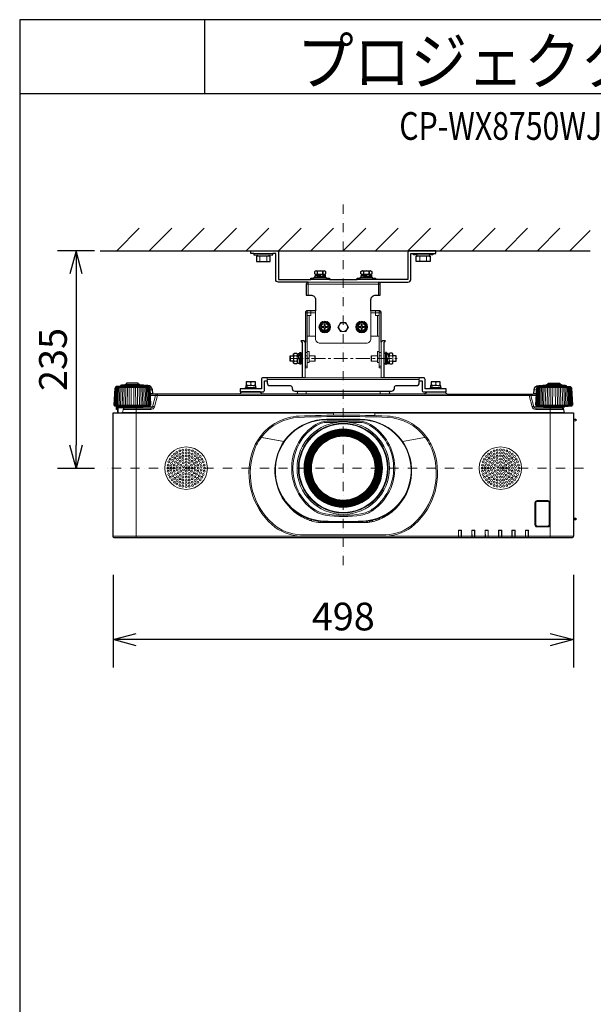
# Model space of a CAD drawing. Extents: x 1000 to 27242, y 2500 to 40000.
# Drawn here: x 1000 to 7205, y 29348 to 40000 of the extents above; entities that cross this region are included whole.
import ezdxf
from ezdxf.enums import TextEntityAlignment as Align

# ---------------------------------------------------------------- set-up
doc = ezdxf.new("R2010")
doc.units = 0
doc.header["$LTSCALE"] = 400
doc.header["$MEASUREMENT"] = 0
doc.linetypes.add('CENTER', pattern=[0.6, 0.375, -0.075, 0.075, -0.075])
doc.linetypes.add('DASHDOT', pattern=[1, 0.5, -0.25, 0, -0.25])
doc.layers.get('0').update_dxf_attribs({"linetype": 'CONTINUOUS'})
for name, color, linetype in [('MOJI', 7, 'CONTINUOUS'), ('SUGATA', 7, 'CONTINUOUS'), ('SUNPO', 1, 'CONTINUOUS'), ('WAKU', 4, 'CONTINUOUS')]:
    doc.layers.add(name, color=color, linetype=linetype)
doc.layers.add('THUSIN', color=7, linetype='CONTINUOUS', lineweight=9)
doc.styles.get("Standard").update_dxf_attribs({"font": 'SIMPLEX', "bigfont": 'BIGFONT'})

# ---------------------------------------------------------------- blocks, each defined once
blk = doc.blocks.new('CP-WX8750WJ／8750BJ_204L_SET_ML-713')
at = {"layer": 'SUGATA', "color": 1, "linetype": 'Continuous'}
for p, q in [((-950, -1700), (-706, -1456)), ((-600, -1700), (-356, -1456)), ((-250, -1700), (-6, -1456)), ((100, -1700), (344, -1456)), ((450, -1700), (694, -1456)), ((800, -1700), (1044, -1456)), ((1150, -1700), (1394, -1456)), ((1500, -1700), (1744, -1456)), ((1850, -1700), (2094, -1456)), ((2200, -1700), (2444, -1456)), ((2550, -1700), (2794, -1456)), ((2900, -1700), (3144, -1456)), ((3250, -1700), (3494, -1456)), ((3600, -1700), (3844, -1456)), ((3950, -1700), (4170, -1480))]:
    blk.add_line(p, q, dxfattribs=at)
at = {"layer": 'SUGATA', "color": 3, "linetype": 'Continuous'}
blk.add_line((-1130, -1700), (4170, -1700), dxfattribs=at)
at = {"layer": 'SUGATA', "color": 3, "lineweight": 9}
for p, q in [((531, -1730), (739, -1730)), ((570, -1745), (700, -1745)), ((570, -1760), (700, -1760)), ((597, -1815), (597, -1760)), ((672, -1815), (672, -1760)), ((2469, -1730), (2261, -1730)), ((2430, -1745), (2300, -1745)), ((2430, -1760), (2300, -1760)), ((2327, -1815), (2327, -1760)), ((2402, -1815), (2402, -1760)), ((1087, -2690), (1087, -3075)), ((1912, -2690), (1912, -3075)), ((928, -2895), (928, -2835)), ((963, -2895), (963, -2835)), ((971, -2836), (996, -2836)), ((1003, -2835), (1003, -2895)), ((1003, -2838), (1014, -2838)), ((1011, -2835), (1011, -2838)), ((1013, -2810), (1015, -2837)), ((1015, -2837), (1015, -2865)), ((1015, -2865), (1031, -2865)), ((1031, -2895), (1031, -2836)), ((1130, -2862), (1110, -2862)), ((1130, -2895), (1130, -2835)), ((1193, -2895), (1193, -2835)), ((1807, -2895), (1807, -2835)), ((1870, -2895), (1870, -2835)), ((1870, -2862), (1890, -2862)), ((1968, -2895), (1968, -2836)), ((1984, -2865), (1968, -2865)), ((1985, -2837), (1984, -2865)), ((1987, -2810), (1985, -2837)), ((1996, -2838), (1986, -2838)), ((1989, -2835), (1989, -2838)), ((1996, -2835), (1996, -2895)), ((2029, -2836), (2004, -2836)), ((2036, -2895), (2036, -2835)), ((2072, -2895), (2072, -2835)), ((996, -2894), (971, -2894)), ((1003, -2892), (1005, -2892)), ((1031, -2892), (1023, -2892)), ((1968, -2892), (1977, -2892)), ((1996, -2892), (1995, -2892)), ((2004, -2894), (2029, -2894)), ((677, -3107), (677, -3075)), ((1087, -3075), (1912, -3075)), ((2323, -3107), (2323, -3075)), ((-963, -3179), (-597, -3179)), ((-649, -3160), (-911, -3160)), ((-649, -3170), (-911, -3170)), ((-861, -3154), (-699, -3154)), ((-717, -3146), (-844, -3146)), ((563, -3195), (436, -3195)), ((527, -3162), (445, -3158)), ((467, -3176), (555, -3180)), ((527, -3185), (467, -3185)), ((527, -3157), (473, -3157)), ((473, -3159), (473, -3158)), ((473, -3185), (473, -3176)), ((500, -3125), (500, -3149)), ((527, -3179), (527, -3182)), ((677, -3091), (2323, -3091)), ((2563, -3195), (2436, -3195)), ((2527, -3162), (2445, -3158)), ((2467, -3176), (2555, -3180)), ((2527, -3185), (2467, -3185)), ((2527, -3157), (2473, -3157)), ((2473, -3159), (2473, -3158)), ((2473, -3185), (2473, -3176)), ((2500, -3125), (2500, -3149)), ((2527, -3179), (2527, -3182)), ((3963, -3179), (3597, -3179)), ((3649, -3160), (3911, -3160)), ((3649, -3170), (3911, -3170)), ((3861, -3154), (3699, -3154)), ((3716, -3146), (3843, -3146)), ((-564, -3203), (-589, -3203)), ((-561, -3243), (-587, -3243)), ((-551, -3252), (-586, -3252)), ((-586, -3267), (-530, -3267)), ((3511, -3267), (-511, -3267)), ((373, -3252), (627, -3252)), ((996, -3252), (2627, -3252)), ((1001, -3247), (1999, -3247)), ((1100, -3219), (1100, -3252)), ((1900, -3219), (1900, -3252)), ((3530, -3267), (3586, -3267)), ((3551, -3252), (3586, -3252)), ((3561, -3243), (3587, -3243)), ((3564, -3203), (3589, -3203)), ((-973, -3370), (-587, -3370)), ((-968, -3381), (-592, -3381)), ((-947, -3383), (-949, -3419)), ((-933, -3389), (-933, -3452)), ((-875, -3392), (-685, -3392)), ((-740, -3402), (-740, -4807)), ((-665, -3387), (-563, -3387)), ((-582, -3417), (-582, -3402)), ((3665, -3387), (3563, -3387)), ((3582, -3417), (3582, -3402)), ((3587, -3370), (3973, -3370)), ((3592, -3381), (3968, -3381)), ((3685, -3392), (3875, -3392)), ((3740, -3402), (3740, -4807)), ((-990, -3457), (1395, -3457)), ((-938, -3450), (-938, -3452)), ((-894, -3452), (3894, -3452)), ((-889, -3448), (3889, -3448)), ((1395, -3452), (1395, -3478)), ((1395, -3455), (1840, -3455)), ((1840, -3457), (3990, -3457)), ((1318, -3523), (1682, -3523)), ((1318, -3529), (1682, -3529)), ((1325, -3544), (1675, -3544)), ((1325, -3557), (1431, -3557)), ((1569, -3557), (1675, -3557)), ((3990, -3522), (3990, -3551)), ((3990, -3524), (4015, -3525)), ((3990, -3540), (4015, -3539)), ((3992, -3542), (3990, -3542)), ((859, -3764), (598, -3718)), ((600, -3718), (859, -3764)), ((611, -3720), (610, -3722)), ((613, -3719), (613, -3721)), ((2400, -3718), (2141, -3764)), ((2141, -3764), (2402, -3718)), ((2387, -3721), (2387, -3719)), ((2390, -3722), (2389, -3720)), ((835, -4358), (833, -4359)), ((834, -4361), (836, -4361)), ((849, -4381), (847, -4383)), ((850, -4383), (849, -4385)), ((877, -4420), (872, -4420)), ((2077, -4475), (2077, -4471)), ((2081, -4475), (2081, -4468)), ((2085, -4464), (2092, -4464)), ((2094, -4454), (2094, -4462)), ((2123, -4420), (2123, -4427)), ((2127, -4416), (2127, -4422)), ((2128, -4414), (2132, -4414)), ((2138, -4400), (2138, -4405)), ((3990, -4442), (3990, -4452)), ((3990, -4464), (3990, -4474)), ((926, -4475), (918, -4475)), ((939, -4487), (930, -4487)), ((946, -4493), (936, -4493)), ((974, -4517), (974, -4526)), ((988, -4527), (988, -4537)), ((988, -4527), (988, -4537)), ((1064, -4573), (1042, -4573)), ((1958, -4573), (1936, -4573)), ((1993, -4540), (1993, -4551)), ((2012, -4532), (2005, -4532)), ((2012, -4534), (2011, -4538)), ((2012, -4527), (2012, -4537)), ((2026, -4517), (2026, -4526)), ((2054, -4493), (2064, -4493)), ((2061, -4487), (2070, -4487)), ((2074, -4475), (2082, -4475)), ((1109, -4593), (1109, -4607)), ((1158, -4617), (1134, -4617)), ((1158, -4610), (1158, -4625)), ((1229, -4625), (1228, -4639)), ((1253, -4640), (1747, -4640)), ((1257, -4628), (1257, -4640)), ((1271, -4629), (1271, -4640)), ((1299, -4631), (1300, -4640)), ((1318, -4640), (1318, -4632)), ((1645, -4640), (1645, -4633)), ((1671, -4640), (1671, -4632)), ((1752, -4627), (1752, -4640)), ((1758, -4640), (1758, -4630)), ((1784, -4630), (1784, -4638)), ((1792, -4621), (1792, -4628)), ((1818, -4630), (1818, -4632)), ((1857, -4613), (1857, -4620)), ((1877, -4598), (1877, -4613)), ((1891, -4593), (1891, -4607)), ((3990, -4592), (3990, -4612)), ((-990, -4787), (3990, -4787)), ((1060, -4786), (1060, -4789)), ((1060, -4789), (1940, -4789)), ((1940, -4786), (1940, -4789)), ((2747, -4726), (2745, -4724)), ((2777, -4726), (2779, -4724)), ((2890, -4724), (2892, -4726)), ((2922, -4726), (2924, -4724)), ((3037, -4726), (3035, -4724)), ((3067, -4726), (3069, -4724)), ((3182, -4726), (3180, -4724)), ((3212, -4726), (3214, -4724)), ((3325, -4724), (3327, -4726)), ((3359, -4724), (3357, -4726)), ((3470, -4724), (3472, -4726)), ((3504, -4724), (3502, -4726)), ((2747, -4805), (2777, -4805)), ((2892, -4805), (2922, -4805)), ((3037, -4805), (3067, -4805)), ((3182, -4805), (3212, -4805)), ((3357, -4805), (3327, -4805)), ((3472, -4805), (3502, -4805))]:
    blk.add_line(p, q, dxfattribs=at)
at = {"layer": 'SUGATA', "color": 3, "linetype": 'Continuous', "lineweight": 9}
for p, q in [((1150, -2010), (1350, -2010)), ((1650, -2010), (1850, -2010)), ((1100, -2060), (1900, -2060)), ((1120, -2040), (1120, -2180)), ((1120, -2040), (1880, -2040)), ((1880, -2180), (1880, -2040)), ((1090, -2370), (1110, -2370)), ((1110, -2350), (1110, -2370)), ((1110, -2400), (1110, -2370)), ((1110, -2370), (1150, -2370)), ((1110, -2625), (1110, -2400)), ((1130, -2625), (1130, -2400)), ((1200, -2370), (1150, -2370)), ((1200, -2625), (1200, -2350)), ((1800, -2625), (1800, -2350)), ((1850, -2370), (1800, -2370)), ((1890, -2370), (1850, -2370)), ((1870, -2400), (1870, -2625)), ((1890, -2350), (1890, -2370)), ((1910, -2370), (1890, -2370)), ((1890, -2370), (1890, -2400)), ((1890, -2400), (1890, -2625)), ((1110, -2799), (1090, -2799)), ((1090, -2799), (1110, -2799)), ((1110, -2835), (1090, -2835)), ((1090, -2835), (1110, -2835)), ((1890, -2799), (1910, -2799)), ((1910, -2799), (1890, -2799)), ((1890, -2835), (1910, -2835)), ((1910, -2835), (1890, -2835)), ((1110, -2950), (1090, -2950)), ((1910, -2950), (1890, -2950))]:
    blk.add_line(p, q, dxfattribs=at)
at = {"layer": 'SUGATA', "color": 3}
for p, q in [((1313, -1995), (1186, -1995)), ((1221, -1949), (1221, -1925)), ((1221, -1949), (1221, -1925)), ((1277, -1985), (1221, -1985)), ((1277, -1957), (1223, -1957)), ((1223, -1964), (1223, -1967)), ((1277, -1980), (1277, -1977)), ((1279, -1949), (1279, -1925)), ((1279, -1925), (1279, -1949)), ((1813, -1995), (1686, -1995)), ((1721, -1949), (1721, -1925)), ((1721, -1949), (1721, -1925)), ((1777, -1985), (1721, -1985)), ((1777, -1957), (1723, -1957)), ((1723, -1964), (1723, -1967)), ((1777, -1980), (1777, -1977)), ((1779, -1949), (1779, -1925)), ((1779, -1925), (1779, -1949)), ((1041, -2811), (1041, -2919)), ((1958, -2811), (1958, -2919))]:
    blk.add_line(p, q, dxfattribs=at)
at = {"layer": 'SUGATA', "color": 2}
for p, q in [((1350, -2010), (1650, -2010)), ((1003, -2835), (1011, -2835)), ((1996, -2835), (1989, -2835)), ((2375, -3252), (2002, -3252))]:
    blk.add_line(p, q, dxfattribs=at)
at = {"layer": 'SUGATA', "color": 1, "lineweight": 9}
for p, q in [((1300, -2580), (1300, -2575)), ((1303, -2580), (1303, -2575)), ((1700, -2580), (1700, -2575)), ((1703, -2580), (1703, -2575))]:
    blk.add_line(p, q, dxfattribs=at)
at = {"layer": 'SUGATA', "color": 2}
for points in [[(531, -1730), (500, -1730), (500, -1700), (780, -1700, -0.414214), (800, -1720), (800, -2010), (1150, -2010)], [(2469, -1730), (2500, -1730), (2500, -1700), (2220, -1700, 0.414214), (2200, -1720), (2200, -2010), (1850, -2010)], [(1120, -2040), (800, -2040, -0.414214), (770, -2010), (770, -1730), (739, -1730)], [(1880, -2040), (2200, -2040, 0.414214), (2230, -2010), (2230, -1730), (2261, -1730)], [(1120, -2040), (1120, -2040, 0.414214), (1100, -2060), (1100, -2180), (1150, -2180, -0.414214), (1200, -2230), (1200, -2350), (1110, -2350, 0.414214), (1090, -2370), (1090, -2690)], [(1910, -2690), (1910, -2370, 0.414214), (1890, -2350), (1800, -2350), (1800, -2230, -0.414214), (1850, -2180), (1900, -2180), (1900, -2060, 0.414214), (1880, -2040)], [(1087, -3075), (631, -3075, 0.414214), (615, -3091), (615, -3195), (563, -3195)], [(2436, -3195), (2385, -3195), (2385, -3091, 0.414214), (2369, -3075), (1912, -3075)], [(-911, -3170), (-911, -3170), (-955, -3170), (-956, -3170), (-960, -3171, 0.308965), (-962, -3174), (-962, -3177, -0.181275), (-963, -3179), (-968, -3184), (-969, -3185, 0.182755), (-970, -3188), (-980, -3370), (-973, -3370)], [(-649, -3163), (-649, -3160, 0.348526), (-651, -3157), (-662, -3155), (-662, -3154), (-699, -3154), (-699, -3150, 0.371083), (-701, -3148), (-710, -3146), (-710, -3146), (-717, -3146), (-717, -3132), (-844, -3132), (-844, -3146), (-850, -3146), (-850, -3146), (-859, -3148, 0.371083), (-861, -3150), (-861, -3154), (-898, -3154), (-898, -3155), (-909, -3157, 0.348526), (-911, -3160), (-911, -3170)], [(1004, -3219), (1001, -3247, -0.388879), (996, -3252), (627, -3252, -0.198912), (624, -3251), (601, -3228, 0.198912), (598, -3227), (402, -3227, 0.198912), (399, -3228), (376, -3251, -0.198912), (373, -3252), (-551, -3252, -0.388879), (-561, -3243), (-564, -3203, 0.388879), (-614, -3157), (-626, -3157, 0.119249), (-649, -3163)], [(436, -3195), (385, -3195), (385, -3227), (631, -3227, 0.414214), (647, -3211), (647, -3107), (677, -3107), (677, -3129, 0.414214), (707, -3159), (927, -3159, -0.414214), (947, -3179), (947, -3189)], [(947, -3189), (947, -3189, 0.414214), (977, -3219), (2023, -3219, 0.414214), (2053, -3189), (2053, -3179, -0.414214), (2073, -3159), (2293, -3159, 0.414214), (2323, -3129), (2323, -3107), (2353, -3107), (2353, -3211, 0.414214), (2369, -3227), (2615, -3227), (2615, -3195), (2563, -3195)], [(2375, -3252, 0.083788), (2376, -3251), (2399, -3228, -0.198912), (2402, -3227), (2598, -3227, -0.198912), (2601, -3228), (2624, -3251, 0.198912), (2627, -3252), (3551, -3252, 0.388879), (3561, -3243), (3564, -3203, -0.388879), (3614, -3157), (3626, -3157, -0.119249), (3649, -3163)], [(3649, -3163), (3649, -3160, -0.348526), (3651, -3157), (3662, -3155), (3662, -3154), (3699, -3154), (3699, -3150, -0.371083), (3701, -3148), (3710, -3146), (3710, -3146), (3716, -3146), (3716, -3132), (3843, -3132), (3843, -3146), (3850, -3146), (3850, -3146), (3859, -3148, -0.371083), (3861, -3150), (3861, -3154), (3898, -3154), (3898, -3155), (3909, -3157, -0.348526), (3911, -3160), (3911, -3170)], [(3911, -3170), (3911, -3170), (3955, -3170), (3956, -3170), (3960, -3171, -0.308965), (3962, -3174), (3962, -3177, 0.181275), (3963, -3179), (3968, -3184), (3969, -3185, -0.182755), (3970, -3188), (3980, -3370), (3973, -3370)], [(3874, -3392), (3889, -3448, 0.339454), (3894, -3452), (3985, -3452, -0.414214), (3990, -3457), (3990, -3522), (4013, -3523, -0.39896), (4015, -3525), (4015, -3539, -0.39896), (4013, -3541), (3992, -3542), (3992, -3550, -0.414214), (3991, -3551), (3990, -3551), (3990, -4442), (3991, -4442, -0.414214), (3992, -4443), (3992, -4451, -0.414214), (3991, -4452), (3990, -4452), (3990, -4464), (3991, -4464, -0.414214), (3992, -4465), (3992, -4473, -0.414214), (3991, -4474), (3990, -4474), (3990, -4592), (4013, -4593, -0.39896), (4015, -4595), (4015, -4609, -0.39896), (4013, -4611), (3990, -4612), (3990, -4787, -0.414214), (3970, -4807), (-970, -4807, -0.414214), (-990, -4787), (-990, -3457, -0.414214), (-985, -3452), (-970, -3452), (-938, -3450), (-938, -3420), (-949, -3419, -0.414214), (-954, -3413), (-952, -3383), (-968, -3381, -0.386823), (-973, -3376), (-973, -3370)], [(3973, -3370), (3973, -3376, -0.386823), (3968, -3381), (3896, -3387, 0.178985), (3894, -3388), (3891, -3391, -0.198912), (3888, -3392), (3875, -3392, 0.124676), (3874, -3392, 0.124676)]]:
    blk.add_lwpolyline(points, format="xyb", dxfattribs=at)
for points in [[(531, -1730), (531, -1745), (570, -1745), (570, -1760), (560, -1760), (560, -1815), (710, -1815), (710, -1760), (700, -1760), (700, -1745), (739, -1745), (739, -1730)], [(2469, -1730), (2469, -1745), (2430, -1745), (2430, -1760), (2440, -1760), (2440, -1815), (2290, -1815), (2290, -1760), (2300, -1760), (2300, -1745), (2261, -1745), (2261, -1730)], [(1150, -2010), (1150, -1995), (1186, -1995), (1186, -1985), (1221, -1985), (1195, -1983), (1195, -1966), (1223, -1964), (1223, -1957), (1200, -1957), (1192, -1949), (1192, -1925), (1200, -1917), (1300, -1917), (1308, -1925), (1308, -1949), (1300, -1957), (1277, -1957), (1277, -1959), (1305, -1961), (1305, -1978), (1291, -1979), (1277, -1980), (1277, -1985), (1313, -1985), (1313, -1995), (1350, -1995), (1350, -2010)], [(1650, -2010), (1650, -1995), (1686, -1995), (1686, -1985), (1721, -1985), (1695, -1983), (1695, -1966), (1723, -1964), (1723, -1957), (1700, -1957), (1692, -1949), (1692, -1925), (1700, -1917), (1800, -1917), (1808, -1925), (1808, -1949), (1800, -1957), (1777, -1957), (1777, -1959), (1805, -1961), (1805, -1978), (1791, -1979), (1777, -1980), (1777, -1985), (1813, -1985), (1813, -1995), (1850, -1995), (1850, -2010)], [(1087, -2690), (1087, -2688), (1077, -2673), (1043, -2673), (1055, -2692), (1055, -3075)], [(1944, -3075), (1944, -2692), (1957, -2673), (1923, -2673), (1912, -2688), (1912, -2690)], [(963, -2895), (928, -2895), (925, -2893), (925, -2838), (928, -2835), (963, -2835)], [(963, -2835), (963, -2815), (971, -2807), (996, -2807), (1003, -2815), (1003, -2835), (1011, -2835), (1013, -2810), (1030, -2810), (1031, -2821), (1031, -2834)], [(1031, -2836), (1031, -2802), (1041, -2802), (1041, -2811), (1055, -2811)], [(1968, -2836), (1968, -2802), (1958, -2802), (1958, -2811), (1944, -2811)], [(2036, -2835), (2036, -2815), (2029, -2807), (2004, -2807), (1996, -2815), (1996, -2835), (1989, -2835), (1987, -2810), (1970, -2810), (1969, -2821), (1969, -2834)], [(2036, -2895), (2072, -2895), (2074, -2893), (2074, -2838), (2072, -2835), (2036, -2835)], [(1003, -2915), (996, -2923), (971, -2923), (963, -2915), (963, -2895)], [(1055, -2919), (1041, -2919), (1041, -2928), (1031, -2928), (1031, -2895), (1026, -2895), (1024, -2920), (1007, -2920), (1006, -2906), (1005, -2895), (1003, -2895), (1003, -2915)], [(1944, -2919), (1958, -2919), (1958, -2928), (1968, -2928), (1968, -2895), (1974, -2895), (1976, -2920), (1993, -2920), (1994, -2906), (1995, -2895), (1996, -2895), (1996, -2915)], [(1996, -2915), (2004, -2923), (2029, -2923), (2036, -2915), (2036, -2895)], [(563, -3195), (563, -3185), (527, -3185), (527, -3182), (555, -3180), (555, -3163), (527, -3162), (527, -3157), (550, -3157), (550, -3117), (450, -3117), (450, -3157), (473, -3157), (473, -3158), (468, -3158), (445, -3158), (445, -3175), (467, -3176), (467, -3185), (436, -3185), (436, -3195)], [(2563, -3195), (2563, -3185), (2527, -3185), (2527, -3182), (2555, -3180), (2555, -3163), (2527, -3162), (2527, -3157), (2550, -3157), (2550, -3117), (2450, -3117), (2450, -3157), (2473, -3157), (2473, -3158), (2468, -3158), (2445, -3158), (2445, -3175), (2467, -3176), (2467, -3185), (2436, -3185), (2436, -3195)], [(1996, -3219), (1999, -3247)]]:
    blk.add_lwpolyline(points, dxfattribs=at)
at = {"layer": 'SUGATA', "color": 3}
for points in [[(1250, -1985), (1250, -1969), (1222, -1968), (1195, -1966)], [(1223, -1965), (1218, -1966), (1223, -1967), (1250, -1969)], [(1277, -1959), (1253, -1958), (1252, -1958), (1252, -1975), (1253, -1975), (1279, -1976), (1305, -1978)], [(1277, -1979), (1282, -1978), (1277, -1977), (1253, -1975), (1253, -1958)], [(1750, -1985), (1750, -1969), (1722, -1968), (1695, -1966)], [(1723, -1965), (1718, -1966), (1723, -1967), (1750, -1969)], [(1777, -1959), (1753, -1958), (1752, -1958), (1752, -1975), (1753, -1975), (1779, -1976), (1805, -1978)], [(1777, -1979), (1782, -1978), (1777, -1977), (1753, -1975), (1753, -1958)]]:
    blk.add_lwpolyline(points, dxfattribs=at)
at = {"layer": 'SUGATA', "color": 3, "linetype": 'Continuous', "lineweight": 9}
for points in [[(1110, -2400), (1150, -2400), (1150, -2350)], [(1890, -2400), (1850, -2400), (1850, -2350)]]:
    blk.add_lwpolyline(points, dxfattribs=at)
at = {"layer": 'SUGATA', "color": 1, "lineweight": 9}
for points in [[(1329, -2475), (1271, -2475), (1242, -2525), (1271, -2575), (1329, -2575), (1358, -2525), (1329, -2475)], [(1305, -2520), (1305, -2496), (1295, -2496), (1295, -2520), (1271, -2520), (1271, -2530), (1295, -2530), (1295, -2554), (1305, -2554), (1305, -2530), (1329, -2530), (1329, -2520), (1305, -2520)], [(1529, -2475), (1471, -2475), (1442, -2525), (1471, -2575), (1529, -2575), (1558, -2525), (1529, -2475)], [(1729, -2475), (1671, -2475), (1642, -2525), (1671, -2575), (1729, -2575), (1758, -2525), (1729, -2475)], [(1705, -2520), (1705, -2496), (1695, -2496), (1695, -2520), (1671, -2520), (1671, -2530), (1695, -2530), (1695, -2554), (1705, -2554), (1705, -2530), (1729, -2530), (1729, -2520), (1705, -2520)]]:
    blk.add_lwpolyline(points, dxfattribs=at)
at = {"layer": 'SUGATA', "color": 3, "lineweight": 9}
for points in [[(1090, -2690), (1090, -2965), (1110, -2965), (1110, -2625), (1200, -2625), (1200, -2650, 0.414214), (1250, -2700), (1750, -2700, 0.414214), (1800, -2650), (1800, -2625), (1890, -2625), (1890, -2965), (1910, -2965), (1910, -2690)], [(-978, -3370), (-968, -3188, -0.166176), (-967, -3185), (-962, -3179)], [(-958, -3179), (-963, -3186, 0.15065), (-964, -3188), (-974, -3370)], [(-953, -3179), (-958, -3186, 0.136581), (-959, -3188), (-968, -3370)], [(-946, -3179), (-950, -3186, 0.119468), (-951, -3188), (-959, -3370)], [(-949, -3370), (-941, -3188, -0.100783), (-940, -3186), (-937, -3179)], [(-937, -3370), (-930, -3188, -0.081355), (-929, -3187), (-926, -3179)], [(-924, -3370), (-917, -3188, -0.061998), (-916, -3187), (-914, -3179)], [(-900, -3179), (-902, -3187, 0.044416), (-902, -3188), (-908, -3370)], [(-885, -3179), (-886, -3188, 0.028222), (-886, -3188), (-892, -3370)], [(-869, -3179), (-869, -3188, 0.013361), (-869, -3189), (-874, -3370)], [(-691, -3179), (-691, -3188, -0.013361), (-691, -3189), (-686, -3370)], [(-675, -3179), (-674, -3188, -0.028222), (-674, -3188), (-668, -3370)], [(-660, -3179), (-658, -3187, -0.044416), (-658, -3188), (-652, -3370)], [(-649, -3163), (-649, -3170), (-605, -3170), (-604, -3170), (-600, -3171, -0.308965), (-598, -3174), (-598, -3177, 0.181275), (-597, -3179), (-592, -3184), (-591, -3185, -0.182755), (-590, -3188), (-580, -3370), (-587, -3370)], [(-636, -3370), (-643, -3188, 0.061998), (-644, -3187), (-646, -3179)], [(-623, -3370), (-630, -3188, 0.081355), (-631, -3187), (-634, -3179)], [(-611, -3370), (-619, -3188, 0.100783), (-620, -3186), (-623, -3179)], [(-614, -3179), (-610, -3186, -0.119468), (-609, -3188), (-601, -3370)], [(-607, -3179), (-602, -3186, -0.136581), (-601, -3188), (-592, -3370)], [(-602, -3179), (-597, -3186, -0.15065), (-596, -3188), (-586, -3370)], [(-582, -3370), (-592, -3188, 0.166176), (-593, -3185), (-598, -3179)], [(3649, -3163), (3649, -3170), (3605, -3170), (3604, -3170), (3600, -3171, 0.308965), (3598, -3174), (3598, -3177, -0.181275), (3597, -3179), (3592, -3184), (3591, -3185, 0.182755), (3590, -3188), (3580, -3370), (3587, -3370)], [(3582, -3370), (3592, -3188, -0.166176), (3593, -3185), (3598, -3179)], [(3602, -3179), (3597, -3186, 0.15065), (3596, -3188), (3586, -3370)], [(3607, -3179), (3602, -3186, 0.136581), (3601, -3188), (3592, -3370)], [(3614, -3179), (3610, -3186, 0.119468), (3609, -3188), (3601, -3370)], [(3611, -3370), (3619, -3188, -0.100783), (3620, -3186), (3623, -3179)], [(3623, -3370), (3630, -3188, -0.081355), (3631, -3187), (3634, -3179)], [(3636, -3370), (3643, -3188, -0.061998), (3644, -3187), (3646, -3179)], [(3660, -3179), (3658, -3187, 0.044416), (3658, -3188), (3652, -3370)], [(3675, -3179), (3674, -3188, 0.028222), (3674, -3188), (3668, -3370)], [(3691, -3179), (3691, -3188, 0.013361), (3691, -3189), (3686, -3370)], [(3869, -3179), (3869, -3188, -0.013361), (3869, -3189), (3874, -3370)], [(3885, -3179), (3886, -3188, -0.028222), (3886, -3188), (3892, -3370)], [(3900, -3179), (3902, -3187, -0.044416), (3902, -3188), (3908, -3370)], [(3924, -3370), (3917, -3188, 0.061998), (3916, -3187), (3914, -3179)], [(3937, -3370), (3930, -3188, 0.081355), (3929, -3187), (3926, -3179)], [(3949, -3370), (3941, -3188, 0.100783), (3940, -3186), (3937, -3179)], [(3946, -3179), (3950, -3186, -0.119468), (3951, -3188), (3959, -3370)], [(3953, -3179), (3958, -3186, -0.136581), (3959, -3188), (3968, -3370)], [(3958, -3179), (3963, -3186, -0.15065), (3964, -3188), (3974, -3370)], [(3978, -3370), (3968, -3188, 0.166176), (3967, -3185), (3962, -3179)], [(-511, -3252), (-511, -3267), (-543, -3387, -0.339454), (-582, -3417), (-881, -3417)], [(-693, -3402), (-582, -3402, 0.339454), (-563, -3387), (-530, -3267, -0.339454), (-511, -3252)], [(3693, -3402), (3582, -3402, -0.339454), (3563, -3387), (3530, -3267, 0.339454), (3511, -3252)], [(3511, -3252), (3511, -3267), (3543, -3387, 0.339454), (3582, -3417), (3881, -3417)], [(-874, -3392), (-889, -3448, -0.339454), (-894, -3452), (-970, -3452)], [(-952, -3383), (-896, -3387, -0.178985), (-894, -3388), (-891, -3391, 0.198912), (-888, -3392), (-875, -3392, -0.409111), (-872, -3395), (-872, -3397, 0.409111), (-867, -3402), (-693, -3402, 0.409111), (-688, -3397), (-688, -3395, -0.409111), (-685, -3392), (-672, -3392, 0.198912), (-669, -3391), (-666, -3388, -0.178985), (-664, -3387), (-592, -3381, 0.386823), (-587, -3376), (-587, -3370)], [(-942, -3383), (-942, -3405, 0.384533), (-938, -3410, 0.384533)], [(-940, -3383), (-940, -3405, 0.353669), (-938, -3408, 0.364918)], [(-938, -3420), (-938, -3394, -0.414214), (-933, -3389), (-894, -3389)], [(3874, -3392, 0.27063), (3872, -3395), (3872, -3397, -0.409111), (3867, -3402), (3693, -3402, -0.409111), (3688, -3397), (3688, -3395, 0.409111), (3685, -3392), (3672, -3392, -0.198912), (3669, -3391), (3666, -3388, 0.178985), (3664, -3387), (3592, -3381, -0.386823), (3587, -3376), (3587, -3370)], [(3990, -3547), (3991, -3547, 0.414214), (3992, -3546), (3992, -3546)], [(3714, -4687), (3714, -4687, 0.414214), (3737, -4664), (3737, -4426, 0.414214), (3714, -4403), (3596, -4403, 0.414214), (3573, -4426), (3573, -4664, 0.414214), (3596, -4687), (3714, -4687)], [(3713, -4685), (3713, -4685, 0.414214), (3734, -4663), (3734, -4427, 0.414214), (3713, -4406), (3597, -4406, 0.414214), (3575, -4427), (3575, -4663, 0.414214), (3597, -4685), (3713, -4685)], [(3713, -4684), (3713, -4684, 0.414214), (3733, -4663), (3733, -4427, 0.414214), (3713, -4407), (3597, -4407, 0.414214), (3576, -4427), (3576, -4663, 0.414214), (3597, -4684), (3713, -4684)], [(3713, -4678), (3597, -4678, -0.414214), (3582, -4663), (3582, -4427, -0.414214), (3597, -4412), (3713, -4412, -0.414214), (3728, -4427), (3728, -4663, -0.414214), (3713, -4678), (3713, -4678)]]:
    blk.add_lwpolyline(points, format="xyb", dxfattribs=at)
for points in [[(1005, -2895), (1004, -2868), (1004, -2867), (1021, -2867), (1022, -2868), (1022, -2894), (1024, -2920)], [(1025, -2892), (1024, -2897), (1023, -2892), (1022, -2868), (1004, -2868)], [(1012, -2838), (1013, -2833), (1014, -2838), (1015, -2865)], [(1110, -2910), (1130, -2910), (1130, -2895), (1193, -2895), (1198, -2890), (1198, -2840), (1193, -2835), (1130, -2835), (1130, -2789), (1110, -2789)], [(1890, -2910), (1870, -2910), (1870, -2895), (1807, -2895), (1802, -2890), (1802, -2840), (1807, -2835), (1870, -2835), (1870, -2789), (1890, -2789)], [(1975, -2892), (1976, -2897), (1977, -2892), (1978, -2868), (1995, -2868)], [(1995, -2895), (1995, -2868), (1995, -2867), (1978, -2867), (1978, -2868), (1978, -2894), (1976, -2920)], [(1988, -2838), (1987, -2833), (1986, -2838), (1984, -2865)], [(-851, -3179), (-851, -3188), (-855, -3370)], [(-836, -3370), (-833, -3188), (-833, -3179)], [(-816, -3370), (-814, -3188), (-814, -3179)], [(-795, -3370), (-794, -3188), (-795, -3179)], [(-765, -3370), (-766, -3188), (-765, -3179)], [(-744, -3370), (-746, -3188), (-746, -3179)], [(-724, -3370), (-727, -3188), (-727, -3179)], [(-709, -3179), (-709, -3188), (-705, -3370)], [(473, -3158), (473, -3158), (500, -3161)], [(2473, -3158), (2473, -3158), (2500, -3161)], [(3709, -3179), (3709, -3188), (3705, -3370)], [(3724, -3370), (3727, -3188), (3727, -3179)], [(3744, -3370), (3746, -3188), (3746, -3179)], [(3765, -3370), (3766, -3188), (3765, -3179)], [(3795, -3370), (3794, -3188), (3795, -3179)], [(3816, -3370), (3814, -3188), (3814, -3179)], [(3836, -3370), (3833, -3188), (3833, -3179)], [(3851, -3179), (3851, -3188), (3855, -3370)], [(1730, -3252), (1730, -3252), (2002, -3252)], [(-876, -3398), (-933, -3398), (-938, -3398)], [(-938, -3417), (-949, -3416), (-952, -3415)], [(1840, -3452), (1840, -3482), (1800, -3482)], [(1001, -4536), (1001, -4537), (988, -4537)], [(1058, -4583), (1058, -4582), (1053, -4579)], [(1927, -4577), (1947, -4577), (1947, -4573)], [(1942, -4583), (1942, -4582), (1947, -4579)], [(1996, -4538), (1996, -4548), (2000, -4543), (2000, -4545)], [(1083, -4582), (1074, -4582), (1074, -4591)], [(1917, -4582), (1926, -4582), (1926, -4591)], [(2745, -4807), (2745, -4724), (2779, -4724), (2779, -4807)], [(2777, -4805), (2777, -4726), (2747, -4726), (2747, -4805)], [(2776, -4805), (2776, -4727), (2747, -4727), (2748, -4805)], [(2890, -4807), (2890, -4724), (2924, -4724), (2924, -4807)], [(2892, -4805), (2892, -4726), (2922, -4726), (2922, -4805)], [(2893, -4805), (2892, -4727), (2921, -4727), (2921, -4805)], [(3069, -4807), (3069, -4724), (3035, -4724), (3035, -4807)], [(3037, -4805), (3037, -4726), (3067, -4726), (3067, -4805)], [(3038, -4805), (3037, -4727), (3066, -4727), (3066, -4805)], [(3180, -4807), (3180, -4724), (3214, -4724), (3214, -4807)], [(3182, -4805), (3182, -4726), (3212, -4726), (3212, -4805)], [(3183, -4805), (3182, -4727), (3211, -4727), (3211, -4805)], [(3325, -4807), (3325, -4724), (3359, -4724), (3359, -4807)], [(3357, -4805), (3357, -4726), (3327, -4726), (3327, -4805)], [(3328, -4805), (3327, -4727), (3356, -4727), (3356, -4805)], [(3470, -4807), (3470, -4724), (3504, -4724), (3504, -4807)], [(3472, -4805), (3472, -4726), (3502, -4726), (3502, -4805)], [(3501, -4805), (3501, -4727), (3472, -4727), (3473, -4805)]]:
    blk.add_lwpolyline(points, dxfattribs=at)
at = {"layer": 'SUGATA', "color": 1, "lineweight": 9}
for centre, radius in [((1300, -2525), 63.5), ((1300, -2525), 50), ((1300, -2525), 39), ((1500, -2525), 47), ((1700, -2525), 63.5), ((1700, -2525), 50), ((1700, -2525), 39), ((-200, -4052), 230), ((3200, -4052), 230), ((-352, -3925), 10.4), ((-327, -3900), 10.4), ((-323, -3942), 10.4), ((-299, -3881), 10.4), ((-297, -3919), 10.4), ((-268, -3866), 10.4), ((-267, -3901), 10.4), ((-266, -3938), 10.4), ((-234, -3857), 10.4), ((-234, -3891), 10.4), ((-234, -3924), 10.4), ((-200, -3854), 10.4), ((-200, -3887), 10.4), ((-200, -3920), 10.4), ((-166, -3857), 10.4), ((-166, -3891), 10.4), ((-166, -3924), 10.4), ((-134, -3938), 10.4), ((-132, -3866), 10.4), ((-133, -3901), 10.4), ((-103, -3919), 10.4), ((-101, -3881), 10.4), ((-77, -3942), 10.4), ((-73, -3900), 10.4), ((-48, -3925), 10.4), ((3048, -3925), 10.4), ((3073, -3900), 10.4), ((3077, -3942), 10.4), ((3101, -3881), 10.4), ((3103, -3919), 10.4), ((3132, -3866), 10.4), ((3133, -3901), 10.4), ((3134, -3938), 10.4), ((3166, -3857), 10.4), ((3166, -3891), 10.4), ((3166, -3924), 10.4), ((3200, -3854), 10.4), ((3200, -3887), 10.4), ((3200, -3920), 10.4), ((3234, -3857), 10.4), ((3234, -3891), 10.4), ((3234, -3924), 10.4), ((3266, -3938), 10.4), ((3268, -3866), 10.4), ((3267, -3901), 10.4), ((3297, -3919), 10.4), ((3299, -3881), 10.4), ((3323, -3942), 10.4), ((3327, -3900), 10.4), ((3352, -3925), 10.4), ((-398, -4052), 10.4), ((-395, -4018), 10.4), ((-386, -3984), 10.4), ((-371, -3953), 10.4), ((-364, -4035), 10.4), ((-357, -4001), 10.4), ((-343, -3970), 10.4), ((-332, -4052), 10.4), ((-328, -4018), 10.4), ((-314, -3986), 10.4), ((-297, -4035), 10.4), ((-293, -3959), 10.4), ((-286, -4003), 10.4), ((-266, -4052), 10.4), ((-264, -3976), 10.4), ((-257, -4019), 10.4), ((-234, -3959), 10.4), ((-233, -3995), 10.4), ((-229, -4036), 10.4), ((-200, -3953), 10.4), ((-200, -3986), 10.4), ((-200, -4019), 10.4), ((-200, -4052), 10.4), ((-171, -4036), 10.4), ((-166, -3959), 10.4), ((-167, -3995), 10.4), ((-143, -4019), 10.4), ((-136, -3976), 10.4), ((-134, -4052), 10.4), ((-114, -4003), 10.4), ((-107, -3959), 10.4), ((-103, -4035), 10.4), ((-86, -3986), 10.4), ((-72, -4018), 10.4), ((-68, -4052), 10.4), ((-57, -3970), 10.4), ((-43, -4001), 10.4), ((-36, -4035), 10.4), ((-29, -3953), 10.4), ((-14, -3984), 10.4), ((-5, -4018), 10.4), ((-2, -4052), 10.4), ((3002, -4052), 10.4), ((3005, -4018), 10.4), ((3014, -3984), 10.4), ((3029, -3953), 10.4), ((3036, -4035), 10.4), ((3043, -4001), 10.4), ((3057, -3970), 10.4), ((3068, -4052), 10.4), ((3072, -4018), 10.4), ((3086, -3986), 10.4), ((3103, -4035), 10.4), ((3107, -3959), 10.4), ((3114, -4003), 10.4), ((3134, -4052), 10.4), ((3136, -3976), 10.4), ((3143, -4019), 10.4), ((3166, -3959), 10.4), ((3167, -3995), 10.4), ((3171, -4036), 10.4), ((3200, -3953), 10.4), ((3200, -3986), 10.4), ((3200, -4019), 10.4), ((3200, -4052), 10.4), ((3229, -4036), 10.4), ((3234, -3959), 10.4), ((3233, -3995), 10.4), ((3257, -4019), 10.4), ((3264, -3976), 10.4), ((3266, -4052), 10.4), ((3286, -4003), 10.4), ((3293, -3959), 10.4), ((3297, -4035), 10.4), ((3314, -3986), 10.4), ((3327, -4018), 10.4), ((3332, -4052), 10.4), ((3343, -3970), 10.4), ((3357, -4001), 10.4), ((3364, -4035), 10.4), ((3371, -3953), 10.4), ((3386, -3984), 10.4), ((3395, -4018), 10.4), ((3398, -4052), 10.4), ((-395, -4086), 10.4), ((-386, -4120), 10.4), ((-371, -4151), 10.4), ((-364, -4069), 10.4), ((-357, -4103), 10.4), ((-343, -4135), 10.4), ((-328, -4086), 10.4), ((-323, -4162), 10.4), ((-314, -4118), 10.4), ((-297, -4069), 10.4), ((-293, -4145), 10.4), ((-286, -4101), 10.4), ((-264, -4128), 10.4), ((-257, -4085), 10.4), ((-234, -4145), 10.4), ((-233, -4109), 10.4), ((-229, -4069), 10.4), ((-200, -4085), 10.4), ((-200, -4118), 10.4), ((-200, -4151), 10.4), ((-171, -4069), 10.4), ((-167, -4109), 10.4), ((-166, -4145), 10.4), ((-143, -4085), 10.4), ((-136, -4128), 10.4), ((-114, -4101), 10.4), ((-107, -4145), 10.4), ((-103, -4069), 10.4), ((-86, -4118), 10.4), ((-77, -4162), 10.4), ((-72, -4086), 10.4), ((-57, -4135), 10.4), ((-43, -4103), 10.4), ((-36, -4069), 10.4), ((-29, -4151), 10.4), ((-14, -4120), 10.4), ((-5, -4086), 10.4), ((3005, -4086), 10.4), ((3014, -4120), 10.4), ((3029, -4151), 10.4), ((3036, -4069), 10.4), ((3043, -4103), 10.4), ((3057, -4135), 10.4), ((3072, -4086), 10.4), ((3077, -4162), 10.4), ((3086, -4118), 10.4), ((3103, -4069), 10.4), ((3107, -4145), 10.4), ((3114, -4101), 10.4), ((3136, -4128), 10.4), ((3143, -4085), 10.4), ((3166, -4145), 10.4), ((3167, -4109), 10.4), ((3171, -4069), 10.4), ((3200, -4085), 10.4), ((3200, -4118), 10.4), ((3200, -4151), 10.4), ((3229, -4069), 10.4), ((3233, -4109), 10.4), ((3234, -4145), 10.4), ((3257, -4085), 10.4), ((3264, -4128), 10.4), ((3286, -4101), 10.4), ((3293, -4145), 10.4), ((3297, -4069), 10.4), ((3314, -4118), 10.4), ((3323, -4162), 10.4), ((3327, -4086), 10.4), ((3343, -4135), 10.4), ((3357, -4103), 10.4), ((3364, -4069), 10.4), ((3371, -4151), 10.4), ((3386, -4120), 10.4), ((3395, -4086), 10.4), ((-352, -4179), 10.4), ((-327, -4204), 10.4), ((-299, -4223), 10.4), ((-297, -4185), 10.4), ((-267, -4203), 10.4), ((-268, -4238), 10.4), ((-266, -4166), 10.4), ((-234, -4180), 10.4), ((-234, -4213), 10.4), ((-234, -4247), 10.4), ((-200, -4184), 10.4), ((-200, -4217), 10.4), ((-200, -4250), 10.4), ((-166, -4180), 10.4), ((-166, -4213), 10.4), ((-166, -4247), 10.4), ((-134, -4166), 10.4), ((-133, -4203), 10.4), ((-132, -4238), 10.4), ((-103, -4185), 10.4), ((-101, -4223), 10.4), ((-73, -4204), 10.4), ((-48, -4179), 10.4), ((3048, -4179), 10.4), ((3073, -4204), 10.4), ((3101, -4223), 10.4), ((3103, -4185), 10.4), ((3133, -4203), 10.4), ((3132, -4238), 10.4), ((3134, -4166), 10.4), ((3166, -4180), 10.4), ((3166, -4213), 10.4), ((3166, -4247), 10.4), ((3200, -4184), 10.4), ((3200, -4217), 10.4), ((3200, -4250), 10.4), ((3234, -4180), 10.4), ((3234, -4213), 10.4), ((3234, -4247), 10.4), ((3266, -4166), 10.4), ((3267, -4203), 10.4), ((3268, -4238), 10.4), ((3297, -4185), 10.4), ((3299, -4223), 10.4), ((3327, -4204), 10.4), ((3352, -4179), 10.4)]:
    blk.add_circle(centre, radius, dxfattribs=at)
at = {"layer": 'SUGATA', "color": 3, "lineweight": 9}
for radius in [500, 485, 480, 478, 424, 421, 418, 415, 412, 409, 406, 404, 400, 396, 393, 390, 387, 384, 381, 378, 375, 372, 369, 366, 363, 360, 357, 354, 351, 348, 345]:
    blk.add_circle((1500, -4052), radius, dxfattribs=at)
at = {"layer": 'SUGATA', "color": 3}
for centre, radius, start, end in [((1213, -1945), 29, 101.7848, 134.5888), ((1205, -1937), 20.1, 37.8001, 85.8264), ((1250, -1975), 57.7, 60, 120), ((1295, -1937), 20.1, 94.1736, 142.1999), ((1287, -1945), 29, 45.4112, 78.2152), ((1713, -1945), 29, 101.7848, 134.5888), ((1705, -1937), 20.1, 37.8001, 85.8264), ((1750, -1975), 57.7, 60, 120), ((1795, -1937), 20.1, 94.1736, 142.1999), ((1787, -1945), 29, 45.4112, 78.2152), ((1213, -1929), 29, 225.4112, 258.2152), ((1205, -1937), 20.1, 274.1736, 322.1999), ((1250, -1899), 57.7, 240, 300), ((1295, -1937), 20.1, 217.8001, 265.8264), ((1713, -1929), 29, 225.4112, 258.2152), ((1705, -1937), 20.1, 274.1736, 322.1999), ((1750, -1899), 57.7, 240, 300), ((1795, -1937), 20.1, 217.8001, 265.8264)]:
    blk.add_arc(centre, radius, start, end, dxfattribs=at)
at = {"layer": 'SUGATA', "color": 1, "lineweight": 9}
for centre, start, end in [((1300, -2525), 126.3549, 173.5379), ((1300, -2525), 186.403, 233.5444), ((1300, -2525), 66.2906, 113.5432), ((1300, -2525), 306.108, 353.5864), ((1300, -2525), 6.2088, 53.5596), ((1700, -2525), 126.3549, 173.5379), ((1700, -2525), 186.403, 233.5444), ((1700, -2525), 66.2906, 113.5432), ((1700, -2525), 306.108, 353.5864), ((1700, -2525), 6.2088, 53.5596), ((1300, -2525), 246.4362, 270), ((1300, -2525), 273.2432, 293.6227), ((1700, -2525), 246.4362, 270), ((1700, -2525), 273.2432, 293.6227)]:
    blk.add_arc(centre, 55, start, end, dxfattribs=at)
at = {"layer": 'SUGATA', "color": 3, "lineweight": 9}
for centre, radius, start, end in [((992, -2828), 29, 135.4112, 168.2152), ((984, -2820), 20.1, 184.1736, 232.1999), ((1021, -2865), 57.7, 150, 210), ((975, -2828), 29, 11.7848, 44.5888), ((983, -2820), 20.1, 307.8001, 355.8264), ((946, -2865), 57.7, 330, 30), ((2025, -2828), 29, 135.4112, 168.2152), ((2017, -2820), 20.1, 184.1736, 232.1999), ((2054, -2865), 57.7, 150, 210), ((2008, -2828), 29, 11.7848, 44.5888), ((2016, -2820), 20.1, 307.8001, 355.8264), ((1979, -2865), 57.7, 330, 30), ((984, -2910), 20.1, 127.8001, 175.8264), ((992, -2902), 29, 191.7848, 224.5888), ((983, -2910), 20.1, 4.1736, 52.1999), ((975, -2902), 29, 315.4112, 348.2152), ((2017, -2910), 20.1, 127.8001, 175.8264), ((2025, -2902), 29, 191.7848, 224.5888), ((2016, -2910), 20.1, 4.1736, 52.1999), ((2008, -2902), 29, 315.4112, 348.2152), ((475, -3161), 44.3, 55.6158, 124.3842), ((475, -3113), 44.3, 235.6158, 304.3842), ((525, -3161), 44.3, 55.6158, 124.3842), ((525, -3113), 44.3, 235.6158, 304.3842), ((2475, -3161), 44.3, 55.6158, 124.3842), ((2475, -3113), 44.3, 235.6158, 304.3842), ((2525, -3161), 44.3, 55.6158, 124.3842), ((2525, -3113), 44.3, 235.6158, 304.3842), ((-861, -3422), 20, 90, 165), ((3861, -3422), 20, 15, 90), ((-951, -3412), 2.7, 197.8617, 258.0511), ((1049, -4048), 560, 92.7404, 143.5013), ((1049, -4048), 546, 92.7404, 142.8901), ((1500, -13478), 10000, 87.2596, 92.7404), ((1500, -13478), 9986, 87.2596, 92.7404), ((1951, -4048), 546, 37.1099, 87.2596), ((1951, -4048), 560, 36.4987, 87.2596), ((1318, -4081), 558, 90, 176.9856), ((1318, -4081), 553, 90, 176.9856), ((1500, -4052), 558, 121.9527, 234.7266), ((1500, -4052), 545, 121.9527, 234.7263), ((1325, -3772), 228, 90, 121.9527), ((1325, -3772), 215, 90, 121.9527), ((1675, -3772), 228, 58.0473, 90), ((1675, -3772), 215, 58.0473, 90), ((1682, -4081), 558, 3.0144, 90), ((1682, -4081), 553, 3.0144, 90), ((1500, -4052), 545, 305.2737, 58.0473), ((1500, -4052), 558, 305.2734, 58.0473), ((1049, -4048), 560, 143.9779, 162.6359), ((1049, -4048), 546, 143.3795, 162.6359), ((597, -3720), 2, 80.0186, 143.9476), ((600, -3716), 2, 143.5239, 260.1044), ((1951, -4048), 546, 17.3641, 36.6205), ((2400, -3716), 2, 279.9392, 36.4325), ((2403, -3720), 2, 36.0524, 99.9814), ((1951, -4048), 560, 17.3641, 36.0221), ((1230, -4105), 750, 162.6359, 227.9712), ((1230, -4105), 736, 162.6359, 227.9712), ((1770, -4105), 736, 312.0288, 17.3641), ((1770, -4105), 750, 312.0288, 17.3641), ((1310, -4081), 550, 176.9856, 267.2377), ((1310, -4081), 544, 176.9535, 267.2377), ((1690, -4081), 550, 272.7623, 3.0144), ((1690, -4081), 544, 272.7623, 3.0465), ((1325, -4087), 562, 200.3004, 241.054), ((1675, -4087), 562, 298.946, 339.6996), ((1356, -4256), 308, 234.7266, 260.769), ((1356, -4256), 295, 234.7266, 260.769), ((1500, -3368), 1208, 260.7693, 279.2307), ((1500, -3368), 1195, 260.7693, 279.2314), ((1644, -4256), 295, 279.231, 305.2734), ((1644, -4256), 308, 279.231, 305.2734), ((1049, -4306), 480, 227.9712, 269.1251), ((1049, -4306), 466, 227.9712, 269.1251), ((1300, -4153), 492, 240.6253, 254.6773), ((1253, -4339), 301, 253.9599, 270), ((1500, -136), 4494, 267.2377, 272.7623), ((1500, -136), 4500, 267.2377, 272.7623), ((1747, -4339), 301, 270, 286.0401), ((1767, -4630), 9.18, 157.6709, 179.2233), ((1774, -4630), 9.54, 1.1891, 45.4532), ((1804, -4631), 11.5, 96.0204, 166.9408), ((1805, -4635), 15.1, 55.3457, 100.2921), ((1808, -4630), 9.84, 1.7134, 55.236), ((1700, -4153), 492, 285.3227, 299.3747), ((1847, -4613), 10, 0, 46.8733), ((1951, -4306), 466, 270.8749, 312.0288), ((1951, -4306), 480, 270.8749, 312.0288), ((1500, 25211), 29986, 269.1251, 270.8749), ((1500, 25211), 30000, 269.1251, 270.8749), ((2745, -4805), 2, 270, 0), ((2779, -4805), 2, 180, 270), ((2890, -4805), 2, 270, 0), ((2924, -4805), 2, 180, 270), ((3035, -4805), 2, 270, 0), ((3069, -4805), 2, 180, 270), ((3180, -4805), 2, 270, 0), ((3214, -4805), 2, 180, 270), ((3325, -4805), 2, 270, 0), ((3359, -4805), 2, 180, 270), ((3470, -4805), 2, 270, 0), ((3504, -4805), 2, 180, 270)]:
    blk.add_arc(centre, radius, start, end, dxfattribs=at)
at = {"layer": 'SUGATA', "color": 2}
blk.add_arc((2004, -3247), 5, 185, 244.5021, dxfattribs=at)
at = {"layer": 'SUGATA', "color": 3, "lineweight": 9}
for points, knots in [([(-511, -3267), (-514, -3266), (-519, -3265), (-524, -3265), (-526, -3265), (-528, -3265), (-529, -3266), (-530, -3266), (-530, -3267), (-530, -3267)], [0, 0, 0, 0, 10.045793, 13.758429, 15.805042, 17.066183, 18.219203, 19.112975, 20.076966, 20.076966, 20.076966, 20.076966]), ([(3511, -3267), (3514, -3266), (3519, -3265), (3524, -3265), (3526, -3265), (3528, -3265), (3529, -3266), (3530, -3266), (3530, -3267), (3530, -3267)], [0, 0, 0, 0, 10.045793, 13.758429, 15.805042, 17.066183, 18.219203, 19.112975, 20.076966, 20.076966, 20.076966, 20.076966]), ([(-543, -3387), (-547, -3386), (-551, -3386), (-557, -3385), (-560, -3385), (-562, -3386), (-562, -3387), (-563, -3387)], [0, 0, 0, 0, 10.045793, 13.39523, 17.01187, 18.961889, 20.059316, 20.059316, 20.059316, 20.059316]), ([(3543, -3387), (3547, -3386), (3551, -3386), (3557, -3385), (3560, -3385), (3562, -3386), (3562, -3387), (3563, -3387)], [0, 0, 0, 0, 10.045793, 13.39523, 17.01187, 18.961889, 20.059316, 20.059316, 20.059316, 20.059316])]:
    blk.add_open_spline(points, degree=3, knots=knots, dxfattribs=at)
at = {"layer": 'SUNPO', "color": 1, "linetype": 'Continuous'}
for p, q in [((-1190, -1700), (-1590, -1700)), ((-1390, -1700), (-1457, -1950)), ((-1390, -1700), (-1390, -1950)), ((-1323, -1950), (-1390, -1700)), ((-1390, -1950), (-1390, -3802)), ((-1390, -4052), (-1457, -3802)), ((-1323, -3802), (-1390, -4052)), ((-1390, -4052), (-1390, -3802)), ((-1590, -4052), (-1190, -4052)), ((-990, -5207), (-990, -6207)), ((3990, -5207), (3990, -6207)), ((-990, -5907), (-740, -5840)), ((3740, -5840), (3990, -5907)), ((-740, -5907), (-990, -5907)), ((-740, -5974), (-990, -5907)), ((3740, -5907), (-740, -5907)), ((3990, -5907), (3740, -5907)), ((3990, -5907), (3740, -5974))]:
    blk.add_line(p, q, dxfattribs=at)
at = {"layer": 'THUSIN', "color": 7, "linetype": 'DASHDOT', "ltscale": 0.5}
for p, q in [((1500, -1200), (1500, -5100)), ((4100, -4052), (-1100, -4052))]:
    blk.add_line(p, q, dxfattribs=at)
at = {"layer": 'THUSIN', "linetype": 'CENTER'}
blk.add_line((917, -2865), (2082, -2865), dxfattribs=at)
at = {"layer": 'MOJI', "color": 7, "width": 0.9}
blk.add_text('プロジェクター（低天井設置）', height=500, dxfattribs=at).set_placement((1000, 100))
at = {"layer": 'SUNPO', "color": 4}
blk.add_text('235', height=300, rotation=90, dxfattribs=at).set_placement((-1490, -2876), align=Align.CENTER)
blk.add_text('498', height=300, dxfattribs=at).set_placement((1500, -5807), align=Align.CENTER)

msp = doc.modelspace()

# ---------------------------------------------------------------- linework, layer by layer
at = {"layer": 'WAKU'}
for p, q in [((3000, 40000), (3000, 39200)), ((1000, 39200), (27000, 39200))]:
    msp.add_line(p, q, dxfattribs=at)
at = {"layer": 'WAKU', "color": 5}
msp.add_lwpolyline([(1000, 2500), (27000, 2500), (27000, 40000), (1000, 40000)], close=True, dxfattribs=at)

# ---------------------------------------------------------------- block references
msp.add_blockref('CP-WX8750WJ／8750BJ_204L_SET_ML-713', (3000, 39200))

# ---------------------------------------------------------------- texts
at = {"layer": 'MOJI', "width": 0.8}
msp.add_text('CP-WX8750WJ（白）/8750BJ（黒）_204L_SET_ML-713', height=300, dxfattribs=at).set_placement((13469, 38700), align=Align.RIGHT)

doc.saveas('drawing.dxf')
